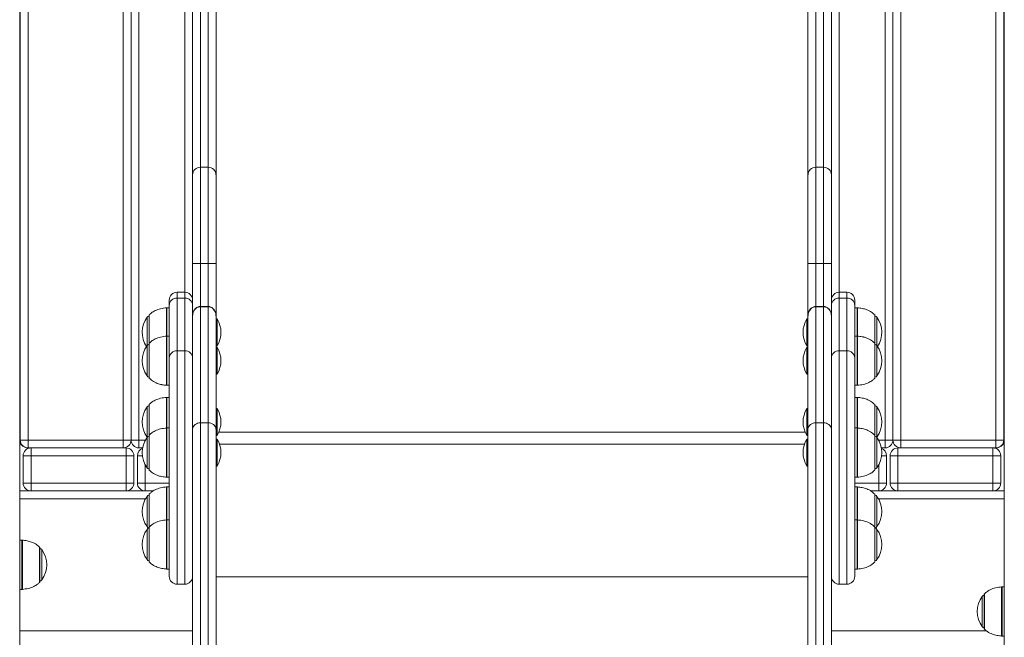
# Model space of a CAD drawing. Units: millimetres. Extents: x 15 to 297, y 0 to 206.
# Drawn here: x 181 to 192, y 162 to 169 of the extents above; entities that cross this region are included whole.
import ezdxf

# ---------------------------------------------------------------- set-up
doc = ezdxf.new("R2010")
doc.units = ezdxf.units.MM

msp = doc.modelspace()

# ---------------------------------------------------------------- linework, layer by layer
at = {"color": 7, "linetype": 'Continuous', "lineweight": 15}
for p, q in [((181.45783, 173.97744), (181.45783, 149.9621)), ((181.4645, 164.62877), (181.4645, 173.97744)), ((182.6645, 173.97744), (182.6645, 164.62877)), ((190.91783, 164.62877), (190.91783, 173.97744)), ((192.11783, 173.97744), (192.11783, 164.62877)), ((192.1245, 173.97744), (192.1245, 149.9621)), ((182.6645, 164.62877), (182.6645, 173.7261)), ((182.74916, 173.7261), (182.74916, 164.62877)), ((190.83316, 164.62877), (190.83316, 173.7261)), ((190.91783, 173.7261), (190.91783, 164.62877)), ((183.33116, 169.60012), (183.33116, 167.50328)), ((183.5845, 167.50328), (183.5845, 169.60012)), ((189.99783, 167.50328), (189.99783, 169.60012)), ((190.25116, 169.60012), (190.25116, 167.50328)), ((183.41583, 167.58615), (183.41583, 169.55779)), ((183.49983, 169.55779), (183.49983, 167.58615)), ((190.0825, 169.55779), (190.0825, 167.58615)), ((190.1665, 167.58615), (190.1665, 169.55779)), ((183.41583, 166.54216), (183.41583, 167.58615)), ((183.49983, 167.58615), (183.41583, 167.58615)), ((183.49983, 167.58615), (183.49983, 166.54216)), ((190.0825, 167.58615), (190.0825, 166.54216)), ((190.0825, 167.58615), (190.1665, 167.58615)), ((190.1665, 166.54216), (190.1665, 167.58615)), ((183.33116, 167.50328), (183.33116, 166.54216)), ((183.5845, 166.54216), (183.5845, 167.50328)), ((189.99783, 166.54216), (189.99783, 167.50328)), ((190.25116, 167.50328), (190.25116, 166.54216)), ((183.33116, 166.54216), (183.33116, 166.03343)), ((183.33116, 166.54216), (183.41583, 166.54216)), ((183.49983, 166.54216), (183.41583, 166.54216)), ((183.5845, 166.54216), (183.49983, 166.54216)), ((183.5845, 165.97504), (183.5845, 166.54216)), ((189.99783, 165.97504), (189.99783, 166.54216)), ((189.99783, 166.54216), (190.0825, 166.54216)), ((190.0825, 166.54216), (190.1665, 166.54216)), ((190.25116, 166.54216), (190.1665, 166.54216)), ((190.25116, 166.54216), (190.25116, 166.03343)), ((183.2465, 166.23058), (183.1625, 166.23058)), ((190.41983, 166.23058), (190.33583, 166.23058)), ((183.07783, 166.08807), (183.07783, 166.14592)), ((183.07783, 165.51975), (183.07783, 166.08807)), ((183.1625, 166.16882), (183.1625, 165.59568)), ((183.2465, 166.16882), (183.1625, 166.16882)), ((183.1625, 166.16879), (183.1625, 165.59564)), ((183.2465, 166.16879), (183.1625, 166.16879)), ((183.2465, 165.59568), (183.2465, 166.16882)), ((183.2465, 165.59564), (183.2465, 166.16879)), ((190.33583, 166.16882), (190.33583, 165.59568)), ((190.41983, 166.16882), (190.33583, 166.16882)), ((190.33583, 166.16879), (190.33583, 165.59564)), ((190.41983, 166.16879), (190.33583, 166.16879)), ((190.41983, 165.59568), (190.41983, 166.16882)), ((190.41983, 165.59564), (190.41983, 166.16879)), ((190.5045, 166.14592), (190.5045, 166.08807)), ((190.5045, 166.08807), (190.5045, 165.51975)), ((182.86208, 165.98771), (182.8617, 165.9873)), ((183.07783, 166.06294), (183.05332, 166.06294)), ((183.33116, 166.03343), (183.33116, 165.97504)), ((183.33116, 165.97504), (183.33116, 164.74538)), ((183.49983, 166.07701), (183.41583, 166.07701)), ((183.41583, 164.81473), (183.41583, 166.07463)), ((183.41583, 166.07463), (183.49983, 166.07463)), ((183.49983, 166.07463), (183.49983, 164.81473)), ((183.5845, 164.74538), (183.5845, 165.97504)), ((189.99783, 164.74538), (189.99783, 165.97504)), ((190.1665, 166.07701), (190.0825, 166.07701)), ((190.0825, 166.07463), (190.0825, 164.81473)), ((190.1665, 166.07463), (190.0825, 166.07463)), ((190.1665, 164.81473), (190.1665, 166.07463)), ((190.25116, 165.97504), (190.25116, 166.03343)), ((190.25116, 165.97504), (190.25116, 164.74538)), ((190.52901, 166.06294), (190.5045, 166.06294)), ((190.72063, 165.9873), (190.72025, 165.98771)), ((183.59783, 165.94294), (183.5845, 165.94294)), ((183.59783, 165.64961), (183.59783, 165.94294)), ((183.59783, 165.64958), (183.59783, 165.94291)), ((189.99783, 165.94294), (189.9845, 165.94294)), ((189.9845, 165.94294), (189.9845, 165.64961)), ((189.9845, 165.94291), (189.9845, 165.64958)), ((182.86208, 165.6807), (182.8617, 165.68029)), ((183.07783, 165.75594), (183.05332, 165.75594)), ((190.52901, 165.75594), (190.5045, 165.75594)), ((190.72063, 165.68029), (190.72025, 165.6807)), ((183.2465, 165.59568), (183.1625, 165.59568)), ((183.2465, 165.59564), (183.1625, 165.59564)), ((183.5845, 165.64958), (183.59783, 165.64958)), ((183.59783, 165.63594), (183.5845, 165.63594)), ((183.59783, 165.3426), (183.59783, 165.63594)), ((183.59783, 165.34257), (183.59783, 165.63591)), ((189.9845, 165.64958), (189.99783, 165.64958)), ((189.99783, 165.63594), (189.9845, 165.63594)), ((189.9845, 165.63594), (189.9845, 165.52613)), ((189.9845, 165.63591), (189.9845, 165.52609)), ((190.41983, 165.59568), (190.33583, 165.59568)), ((190.41983, 165.59564), (190.33583, 165.59564)), ((183.07783, 164.40001), (183.07783, 165.51975)), ((189.9845, 165.52613), (189.9845, 165.3426)), ((189.9845, 165.52609), (189.9845, 165.34257)), ((190.5045, 165.51975), (190.5045, 164.40001)), ((183.5845, 165.34257), (183.59783, 165.34257)), ((189.9845, 165.34257), (189.99783, 165.34257)), ((182.8617, 165.29822), (182.86208, 165.29781)), ((190.72025, 165.29781), (190.72063, 165.29822)), ((183.05332, 165.22257), (183.07783, 165.22257)), ((190.5045, 165.22257), (190.52901, 165.22257)), ((182.86208, 165.01666), (182.8617, 165.01625)), ((183.07783, 165.0919), (183.05332, 165.0919)), ((190.52901, 165.0919), (190.5045, 165.0919)), ((190.72063, 165.01625), (190.72025, 165.01666)), ((183.59783, 164.9719), (183.5845, 164.9719)), ((183.59783, 164.67856), (183.59783, 164.9719)), ((183.59783, 164.67853), (183.59783, 164.97187)), ((189.99783, 164.9719), (189.9845, 164.9719)), ((189.9845, 164.9719), (189.9845, 164.67856)), ((189.9845, 164.97187), (189.9845, 164.67853)), ((183.41583, 154.28678), (183.41583, 164.81473)), ((183.49983, 164.81473), (183.41583, 164.81473)), ((183.49983, 164.81473), (183.49983, 154.28678)), ((190.0825, 164.81473), (190.0825, 154.28678)), ((190.0825, 164.81473), (190.1665, 164.81473)), ((190.1665, 154.28678), (190.1665, 164.81473)), ((183.07783, 164.75984), (183.05332, 164.75984)), ((183.33116, 164.74538), (183.33116, 154.21742)), ((183.5845, 154.21742), (183.5845, 164.74538)), ((189.9672, 164.71294), (183.61513, 164.71294)), ((189.99783, 154.21742), (189.99783, 164.74538)), ((190.25116, 164.74538), (190.25116, 154.21742)), ((190.52901, 164.75984), (190.5045, 164.75984)), ((181.4645, 164.62877), (181.54916, 164.62877)), ((181.54916, 164.62877), (182.57983, 164.62877)), ((181.54916, 164.62877), (181.54916, 164.5441)), ((182.57983, 164.62877), (182.6645, 164.62877)), ((182.57983, 164.62877), (182.57983, 164.5441)), ((182.6645, 164.62877), (182.74916, 164.62877)), ((182.74916, 164.62877), (182.74916, 164.5441)), ((182.83807, 164.6615), (182.83991, 164.65919)), ((182.86208, 164.6846), (182.8617, 164.68419)), ((183.5845, 164.67853), (183.59783, 164.67853)), ((183.59783, 164.63984), (183.5845, 164.63984)), ((183.59783, 164.3465), (183.59783, 164.63984)), ((183.59783, 164.34647), (183.59783, 164.63981)), ((189.9845, 164.67853), (189.99783, 164.67853)), ((189.99783, 164.63984), (189.9845, 164.63984)), ((189.9845, 164.63984), (189.9845, 164.3465)), ((189.9845, 164.63981), (189.9845, 164.34647)), ((190.72063, 164.68419), (190.72025, 164.6846)), ((190.74242, 164.65919), (190.74426, 164.6615)), ((190.91783, 164.62877), (190.83316, 164.62877)), ((190.83316, 164.5441), (190.83316, 164.62877)), ((191.0025, 164.62877), (190.91783, 164.62877)), ((191.0025, 164.62877), (192.03316, 164.62877)), ((191.0025, 164.5441), (191.0025, 164.62877)), ((192.11783, 164.62877), (192.03316, 164.62877)), ((192.03316, 164.5441), (192.03316, 164.62877)), ((182.57983, 164.5441), (181.54916, 164.5441)), ((181.58063, 164.45877), (181.58063, 164.5441)), ((182.57983, 164.5441), (182.60996, 164.5441)), ((182.60996, 164.5441), (182.60996, 164.45877)), ((182.7891, 164.5441), (182.74916, 164.5441)), ((190.83316, 164.5441), (190.79323, 164.5441)), ((190.9721, 164.45877), (190.9721, 164.5441)), ((190.9721, 164.5441), (191.0025, 164.5441)), ((192.03316, 164.5441), (191.0025, 164.5441)), ((192.00143, 164.5441), (192.00143, 164.45877)), ((181.4953, 164.16277), (181.4953, 164.45877)), ((181.4953, 164.45877), (181.58063, 164.45877)), ((181.58063, 164.45877), (181.58063, 164.16277)), ((182.60996, 164.45877), (181.58063, 164.45877)), ((182.60996, 164.16277), (182.60996, 164.45877)), ((182.60996, 164.45877), (182.6953, 164.45877)), ((182.6953, 164.45877), (182.6953, 164.16277)), ((182.73276, 164.16277), (182.73276, 164.45877)), ((183.07783, 163.15132), (183.07783, 164.40001)), ((190.5045, 164.40001), (190.5045, 163.15132)), ((190.8493, 164.45877), (190.8493, 164.16277)), ((190.88676, 164.45877), (190.9721, 164.45877)), ((190.88676, 164.16277), (190.88676, 164.45877)), ((192.00143, 164.45877), (190.9721, 164.45877)), ((190.9721, 164.45877), (190.9721, 164.16277)), ((192.00143, 164.45877), (192.08676, 164.45877)), ((192.00143, 164.16277), (192.00143, 164.45877)), ((192.08676, 164.45877), (192.08676, 164.16277)), ((192.1245, 164.46551), (192.12423, 164.45877)), ((192.12423, 164.16277), (192.12423, 164.45877)), ((182.8617, 164.30212), (182.86208, 164.30171)), ((183.5845, 164.34647), (183.59783, 164.34647)), ((189.9845, 164.34647), (189.99783, 164.34647)), ((190.72025, 164.30171), (190.72063, 164.30212)), ((181.4953, 164.16277), (181.58063, 164.16277)), ((181.58063, 164.07744), (181.58063, 164.16277)), ((181.58063, 164.16277), (182.60996, 164.16277)), ((182.60996, 164.16277), (182.6953, 164.16277)), ((182.60996, 164.16277), (182.60996, 164.07744)), ((182.73276, 164.16277), (182.8181, 164.16277)), ((182.8181, 164.16277), (182.8181, 164.07744)), ((183.05332, 164.22647), (183.07783, 164.22647)), ((190.5045, 164.22647), (190.52901, 164.22647)), ((190.76396, 164.16277), (190.8493, 164.16277)), ((190.76396, 164.16277), (190.76396, 164.07744)), ((190.88676, 164.16277), (190.9721, 164.16277)), ((190.9721, 164.07744), (190.9721, 164.16277)), ((190.9721, 164.16277), (192.00143, 164.16277)), ((192.00143, 164.16277), (192.08676, 164.16277)), ((192.00143, 164.16277), (192.00143, 164.07744)), ((192.12423, 164.16277), (192.1245, 164.15603)), ((181.45783, 164.07744), (181.58063, 164.07744)), ((182.60996, 164.07744), (181.58063, 164.07744)), ((182.60996, 164.07744), (182.8181, 164.07744)), ((182.90462, 164.07744), (182.8181, 164.07744)), ((183.07783, 164.12085), (183.05332, 164.12085)), ((190.52901, 164.12085), (190.5045, 164.12085)), ((190.76396, 164.07744), (190.67786, 164.07744)), ((190.76396, 164.07744), (190.9721, 164.07744)), ((192.00143, 164.07744), (190.9721, 164.07744)), ((192.00143, 164.07744), (192.1245, 164.07744)), ((182.86208, 164.04561), (182.8617, 164.04521)), ((190.72063, 164.04521), (190.72025, 164.04561)), ((183.07783, 163.76374), (183.05332, 163.76374)), ((190.52901, 163.76374), (190.5045, 163.76374)), ((182.86208, 163.6885), (182.8617, 163.68809)), ((190.72063, 163.68809), (190.72025, 163.6885)), ((181.48234, 163.5441), (181.45783, 163.5441)), ((181.67558, 163.09077), (181.67558, 163.4641)), ((182.8617, 163.30602), (182.86208, 163.30561)), ((183.05332, 163.23037), (183.07783, 163.23037)), ((190.5045, 163.23037), (190.52901, 163.23037)), ((190.72025, 163.30561), (190.72063, 163.30602)), ((181.45783, 163.01077), (181.48234, 163.01077)), ((183.1625, 163.06666), (183.2465, 163.06666)), ((190.33583, 163.06666), (190.41983, 163.06666)), ((192.1245, 163.03744), (192.09999, 163.03744)), ((191.90675, 162.95744), (191.90675, 162.5841)), ((192.09999, 162.5041), (192.1245, 162.5041))]:
    msp.add_line(p, q, dxfattribs=at)
at = {"color": 8, "linetype": 'Continuous', "lineweight": 15}
for p, q in [((181.54916, 173.97744), (181.54916, 164.62877)), ((182.57983, 164.62877), (182.57983, 173.97744)), ((191.0025, 173.97744), (191.0025, 164.62877)), ((192.03316, 164.62877), (192.03316, 173.97744)), ((183.2465, 166.23058), (183.2465, 172.57349)), ((190.33583, 172.57401), (190.33583, 166.23058)), ((183.41583, 166.07701), (183.41583, 166.54216)), ((183.49983, 166.54216), (183.49983, 166.07701)), ((190.0825, 166.54216), (190.0825, 166.07701)), ((190.1665, 166.07701), (190.1665, 166.54216)), ((183.1625, 166.23058), (183.1625, 166.16882)), ((183.1625, 166.23055), (183.1625, 166.16879)), ((183.2465, 166.16882), (183.2465, 166.23058)), ((183.2465, 166.16879), (183.2465, 166.23055)), ((190.33583, 166.23058), (190.33583, 166.16882)), ((190.33583, 166.23055), (190.33583, 166.16879)), ((190.41983, 166.16882), (190.41983, 166.23058)), ((190.41983, 166.16879), (190.41983, 166.23055)), ((182.86208, 165.98771), (182.86208, 165.79626)), ((183.04883, 165.79626), (183.04883, 166.06279)), ((183.05332, 166.06294), (183.05332, 166.03565)), ((183.05332, 166.06291), (183.05332, 166.03562)), ((183.05332, 166.03565), (183.05332, 165.75591)), ((183.05332, 166.03562), (183.05332, 165.75591)), ((183.41583, 166.07463), (183.41583, 166.07701)), ((183.49983, 166.07701), (183.49983, 166.07463)), ((190.0825, 166.07701), (190.0825, 166.07463)), ((190.1665, 166.07463), (190.1665, 166.07701)), ((190.52901, 166.04372), (190.52901, 166.06294)), ((190.52901, 166.04369), (190.52901, 166.06291)), ((190.52901, 165.75591), (190.52901, 166.04372)), ((190.52901, 165.75469), (190.52901, 166.04369)), ((190.5335, 166.06279), (190.5335, 165.79626)), ((190.72025, 165.79626), (190.72025, 165.98771)), ((182.83807, 165.65297), (182.83807, 165.95997)), ((182.83807, 165.65297), (182.83807, 165.95994)), ((190.74426, 165.95997), (190.74426, 165.73525)), ((190.74426, 165.95994), (190.74426, 165.73522)), ((182.86208, 165.79626), (182.86208, 165.68067)), ((183.04883, 165.75551), (183.04883, 165.79626)), ((190.5335, 165.79626), (190.5335, 165.75556)), ((190.72025, 165.68067), (190.72025, 165.79626)), ((182.86208, 165.6807), (182.86208, 165.48926)), ((183.04883, 165.48926), (183.04883, 165.75579)), ((183.05332, 165.75594), (183.05332, 165.69174)), ((183.05332, 165.75591), (183.05332, 165.69171)), ((183.05332, 165.69174), (183.05332, 165.2226)), ((183.05332, 165.69171), (183.05332, 165.22257)), ((190.52901, 165.73672), (190.52901, 165.75594)), ((190.52901, 165.73668), (190.52901, 165.75591)), ((190.52901, 165.2226), (190.52901, 165.73672)), ((190.52901, 165.22257), (190.52901, 165.73668)), ((190.5335, 165.75579), (190.5335, 165.48926)), ((190.72025, 165.48926), (190.72025, 165.6807)), ((190.74426, 165.73525), (190.74426, 165.65293)), ((190.74426, 165.73522), (190.74426, 165.65293)), ((182.83807, 165.32558), (182.83807, 165.65297)), ((182.83807, 165.32554), (182.83807, 165.65293)), ((183.1625, 165.59568), (183.1625, 163.06669)), ((183.1625, 165.59564), (183.1625, 163.06666)), ((183.2465, 163.06669), (183.2465, 165.59568)), ((183.2465, 163.06666), (183.2465, 165.59564)), ((190.33583, 165.59568), (190.33583, 163.06669)), ((190.33583, 165.59564), (190.33583, 163.06666)), ((190.41983, 163.06669), (190.41983, 165.59568)), ((190.41983, 163.06666), (190.41983, 165.59564)), ((190.74426, 165.65297), (190.74426, 165.42825)), ((190.74426, 165.65293), (190.74426, 165.42822)), ((182.86208, 165.48926), (182.86208, 165.29781)), ((183.04883, 165.22272), (183.04883, 165.48926)), ((190.5335, 165.48926), (190.5335, 165.22272)), ((190.72025, 165.29781), (190.72025, 165.48926)), ((190.74426, 165.42825), (190.74426, 165.32558)), ((190.74426, 165.42822), (190.74426, 165.32554)), ((182.86208, 165.01666), (182.86208, 164.82522)), ((183.04883, 164.82522), (183.04883, 165.09175)), ((183.05332, 165.0919), (183.05332, 165.0549)), ((183.05332, 165.09187), (183.05332, 165.05487)), ((183.05332, 165.0549), (183.05332, 164.75981)), ((183.05332, 165.05487), (183.05332, 164.75981)), ((190.52901, 165.07268), (190.52901, 165.0919)), ((190.52901, 165.07264), (190.52901, 165.09187)), ((190.52901, 164.75981), (190.52901, 165.07268)), ((190.52901, 164.75857), (190.52901, 165.07264)), ((190.5335, 165.09175), (190.5335, 164.82522)), ((190.72025, 164.82522), (190.72025, 165.01666)), ((182.83807, 164.66154), (182.83807, 164.98893)), ((182.83807, 164.6615), (182.83807, 164.98889)), ((190.74426, 164.98893), (190.74426, 164.76421)), ((190.74426, 164.98889), (190.74426, 164.76418)), ((182.86208, 164.82522), (182.86208, 164.68457)), ((183.04883, 164.75946), (183.04883, 164.82522)), ((190.5335, 164.82522), (190.5335, 164.75895)), ((190.72025, 164.68457), (190.72025, 164.82522)), ((183.04883, 164.49316), (183.04883, 164.75969)), ((183.05332, 164.75984), (183.05332, 164.75527)), ((183.05332, 164.75981), (183.05332, 164.75523)), ((183.05332, 164.75527), (183.05332, 164.2265)), ((183.05332, 164.75523), (183.05332, 164.22647)), ((183.6151, 164.71288), (189.96723, 164.71288)), ((190.52901, 164.74062), (190.52901, 164.75984)), ((190.52901, 164.74058), (190.52901, 164.75981)), ((190.52901, 164.2265), (190.52901, 164.74062)), ((190.52901, 164.22647), (190.52901, 164.74058)), ((190.5335, 164.75969), (190.5335, 164.49316)), ((190.74426, 164.76421), (190.74426, 164.66154)), ((190.74426, 164.76418), (190.74426, 164.6615)), ((181.45783, 164.62962), (181.4645, 164.62962)), ((182.74916, 164.62877), (182.81992, 164.62877)), ((182.83807, 164.32948), (182.83807, 164.65687)), ((182.83807, 164.32944), (182.83807, 164.65684)), ((182.86208, 164.6846), (182.86208, 164.49316)), ((190.72025, 164.49316), (190.72025, 164.6846)), ((190.74426, 164.65687), (190.74426, 164.43215)), ((190.74426, 164.65684), (190.74426, 164.43212)), ((190.76241, 164.62877), (190.83316, 164.62877)), ((192.11783, 164.62962), (192.1245, 164.62962)), ((182.86208, 164.49316), (182.86208, 164.30171)), ((183.04883, 164.22662), (183.04883, 164.49316)), ((183.6232, 164.58396), (189.95913, 164.58396)), ((190.5335, 164.49316), (190.5335, 164.22662)), ((190.72025, 164.30171), (190.72025, 164.49316)), ((182.73276, 164.45877), (182.78651, 164.45877)), ((190.74426, 164.43215), (190.74426, 164.32948)), ((190.74426, 164.43212), (190.74426, 164.32944)), ((190.79582, 164.45877), (190.8493, 164.45877)), ((192.12423, 164.45877), (192.1245, 164.45877)), ((182.8181, 164.36083), (182.8181, 164.16277)), ((190.76396, 164.16277), (190.76396, 164.36034)), ((182.8181, 164.16277), (183.07783, 164.16277)), ((190.5045, 164.16277), (190.76396, 164.16277)), ((192.12423, 164.16277), (192.1245, 164.16277)), ((183.04883, 163.85417), (183.04883, 164.1207)), ((183.05332, 164.12085), (183.05332, 163.76371)), ((183.05332, 164.12082), (183.05332, 163.76273)), ((190.52901, 164.10163), (190.52901, 164.12085)), ((190.52901, 164.1016), (190.52901, 164.12082)), ((190.52901, 163.76371), (190.52901, 164.10163)), ((190.52901, 163.76259), (190.52901, 164.1016)), ((190.5335, 164.1207), (190.5335, 163.85417)), ((182.82124, 163.9921), (181.45783, 163.9921)), ((182.83807, 163.69049), (182.83807, 164.01788)), ((182.83807, 163.69046), (182.83807, 164.01785)), ((182.86208, 164.04561), (182.86208, 163.85417)), ((190.72025, 163.85417), (190.72025, 164.04561)), ((190.74426, 164.01788), (190.74426, 163.79316)), ((190.74426, 164.01785), (190.74426, 163.79313)), ((192.1245, 163.9921), (190.76109, 163.9921)), ((182.86208, 163.85417), (182.86208, 163.68847)), ((183.04883, 163.7629), (183.04883, 163.85417)), ((190.5335, 163.85417), (190.5335, 163.76276)), ((190.72025, 163.68847), (190.72025, 163.85417)), ((183.04883, 163.49706), (183.04883, 163.76359)), ((183.05332, 163.76374), (183.05332, 163.57384)), ((183.05332, 163.76371), (183.05332, 163.57381)), ((190.52901, 163.74452), (190.52901, 163.76374)), ((190.52901, 163.74449), (190.52901, 163.76371)), ((190.52901, 163.23041), (190.52901, 163.74452)), ((190.52901, 163.23037), (190.52901, 163.74449)), ((190.5335, 163.76359), (190.5335, 163.49706)), ((190.74426, 163.79316), (190.74426, 163.69049)), ((190.74426, 163.79313), (190.74426, 163.69046)), ((182.83807, 163.33338), (182.83807, 163.66077)), ((182.83807, 163.33335), (182.83807, 163.66074)), ((182.86208, 163.6885), (182.86208, 163.49706)), ((190.72025, 163.49706), (190.72025, 163.6885)), ((190.74426, 163.66077), (190.74426, 163.43605)), ((190.74426, 163.66074), (190.74426, 163.43602)), ((181.48234, 163.01077), (181.48234, 163.5441)), ((181.48683, 163.54395), (181.48683, 163.01092)), ((183.05332, 163.57384), (183.05332, 163.23041)), ((183.05332, 163.57381), (183.05332, 163.23037)), ((181.67358, 163.08601), (181.67358, 163.46886)), ((181.69759, 163.44113), (181.69759, 163.11374)), ((182.86208, 163.49706), (182.86208, 163.30561)), ((183.04883, 163.23053), (183.04883, 163.49706)), ((190.5335, 163.49706), (190.5335, 163.23053)), ((190.72025, 163.30561), (190.72025, 163.49706)), ((190.74426, 163.43605), (190.74426, 163.33338)), ((190.74426, 163.43602), (190.74426, 163.33335)), ((183.5845, 163.14814), (189.99783, 163.14814)), ((192.0955, 162.50425), (192.0955, 163.03728)), ((192.09999, 163.03744), (192.09999, 162.5041)), ((191.88473, 162.60707), (191.88473, 162.93446)), ((191.90875, 162.9622), (191.90875, 162.57934)), ((181.45783, 162.56277), (183.33116, 162.56277)), ((190.25116, 162.56277), (191.92987, 162.56277))]:
    msp.add_line(p, q, dxfattribs=at)
at = {"color": 7, "linetype": 'Continuous', "lineweight": 15}
for centre, radius, start, end in [((183.41494, 167.50237), 0.08378, 89.390621, 179.37792), ((183.50072, 167.50237), 0.08378, 0.62293, 90.608529), ((190.08161, 167.50237), 0.08378, 89.390937, 179.377066), ((190.16739, 167.50237), 0.08378, 0.621226, 90.609696), ((183.1625, 166.14592), 0.08467, 90, 180), ((183.2465, 166.14592), 0.08467, 0, 90), ((190.33583, 166.14592), 0.08467, 90, 180), ((190.41983, 166.14592), 0.08467, 0, 90), ((183.16058, 166.08606), 0.08277, 88.673737, 178.610022), ((183.16058, 166.08603), 0.08277, 88.673741, 178.609736), ((183.24841, 166.08606), 0.08278, 1.390832, 91.325408), ((183.24841, 166.08603), 0.08278, 1.391119, 91.325404), ((190.33392, 166.08606), 0.08278, 88.674063, 178.609159), ((190.33392, 166.08603), 0.08278, 88.674067, 178.608873), ((190.42175, 166.08606), 0.08278, 1.390841, 91.325937), ((190.42175, 166.08603), 0.08278, 1.391127, 91.325933), ((182.87029, 165.93628), 0.04, 104.792943, 143.673658), ((183.05332, 165.99628), 0.06667, 90, 93.86208), ((190.52901, 165.99628), 0.06667, 86.13792, 90), ((190.71203, 165.93628), 0.04, 36.326342, 75.207057), ((183.0607, 165.79628), 0.27633, 143.673658, 213.74516), ((183.0607, 165.79625), 0.27633, 143.673658, 213.741211), ((183.34894, 165.79628), 0.28889, 329.489763, 30.510237), ((183.34894, 165.79625), 0.28889, 329.489763, 30.510237), ((190.23339, 165.79628), 0.28889, 149.489763, 210.510237), ((190.23339, 165.79625), 0.28889, 149.489763, 210.510237), ((190.52163, 165.79628), 0.27633, 326.250891, 36.326342), ((190.52163, 165.79625), 0.27633, 326.25484, 36.326342), ((182.87029, 165.62927), 0.04, 104.792943, 143.673658), ((183.05332, 165.68927), 0.06667, 90, 93.86208), ((190.52901, 165.68927), 0.06667, 86.13792, 90), ((190.71203, 165.62927), 0.04, 36.326342, 75.207057), ((183.0607, 165.48927), 0.27633, 143.673658, 216.326342), ((183.0607, 165.48924), 0.27633, 143.673658, 216.326342), ((183.15835, 165.51513), 0.08065, 87.053541, 176.714488), ((183.15835, 165.5151), 0.08065, 87.053257, 176.714623), ((183.25064, 165.51513), 0.08065, 3.286378, 92.945593), ((183.25064, 165.5151), 0.08065, 3.286243, 92.945877), ((183.34894, 165.48927), 0.28889, 329.489763, 30.510237), ((183.34894, 165.48924), 0.28889, 329.489763, 30.510237), ((190.23339, 165.48927), 0.28889, 149.489763, 210.510237), ((190.23339, 165.48924), 0.28889, 149.489763, 210.510237), ((190.33169, 165.51513), 0.08065, 87.05389, 176.713604), ((190.33169, 165.5151), 0.08065, 87.053606, 176.713739), ((190.42398, 165.51513), 0.08065, 3.286396, 92.94611), ((190.42398, 165.5151), 0.08065, 3.286261, 92.946394), ((190.52163, 165.48927), 0.27633, 323.673658, 36.326342), ((190.52163, 165.48924), 0.27633, 323.673658, 36.326342), ((182.87029, 165.34924), 0.04, 216.326342, 255.207057), ((190.71203, 165.34924), 0.04, 284.792943, 323.673658), ((183.05332, 165.28924), 0.06667, 266.13792, 270), ((190.52901, 165.28924), 0.06667, 270, 273.86208), ((183.05332, 165.02523), 0.06667, 90, 93.86208), ((190.52901, 165.02523), 0.06667, 86.13792, 90), ((183.0607, 164.82523), 0.27633, 143.673658, 216.326342), ((183.0607, 164.8252), 0.27633, 143.673658, 216.326342), ((182.87029, 164.96523), 0.04, 104.792943, 143.673658), ((183.34894, 164.82523), 0.28889, 329.489763, 30.510237), ((183.34894, 164.8252), 0.28889, 329.489763, 30.510237), ((190.23339, 164.82523), 0.28889, 149.489763, 210.510237), ((190.23339, 164.8252), 0.28889, 149.489763, 210.510237), ((190.71203, 164.96523), 0.04, 36.326342, 75.207057), ((190.52163, 164.82523), 0.27633, 323.673658, 36.326342), ((190.52163, 164.8252), 0.27633, 323.673658, 36.326342), ((183.40887, 164.73688), 0.07817, 84.888612, 173.756856), ((183.50679, 164.73688), 0.07817, 6.244025, 95.110507), ((190.07553, 164.73688), 0.07817, 84.888996, 173.755944), ((190.17346, 164.73688), 0.07816, 6.242232, 95.111772), ((183.05332, 164.69317), 0.06667, 90, 93.86208), ((190.52901, 164.69317), 0.06667, 86.13792, 90), ((181.5425, 164.62962), 0.08467, 180, 265.023513), ((181.54916, 164.62877), 0.08467, 180, 270), ((182.57983, 164.62877), 0.08467, 270, 0), ((182.74916, 164.62877), 0.08467, 180, 270), ((183.0607, 164.49317), 0.27633, 143.673658, 216.326342), ((183.0607, 164.49314), 0.27633, 143.673658, 216.326342), ((182.87029, 164.63317), 0.04, 104.792943, 143.673658), ((183.34894, 164.49317), 0.28889, 329.489763, 30.510237), ((183.34894, 164.49314), 0.28889, 329.489763, 30.510237), ((190.23339, 164.49317), 0.28889, 149.489763, 210.510237), ((190.23339, 164.49314), 0.28889, 149.489763, 210.510237), ((190.71203, 164.63317), 0.04, 36.326342, 75.207057), ((190.52163, 164.49317), 0.27633, 323.673658, 36.326342), ((190.52163, 164.49314), 0.27633, 323.673658, 36.326342), ((190.83316, 164.62877), 0.08467, 270, 0), ((191.0025, 164.62877), 0.08467, 180, 270), ((192.03316, 164.62877), 0.08467, 270, 0), ((192.03983, 164.62962), 0.08467, 274.976487, 0), ((181.58063, 164.45877), 0.08533, 90, 180), ((182.60996, 164.45877), 0.08533, 0, 90), ((182.8181, 164.45877), 0.08533, 110.555693, 180), ((190.76396, 164.45877), 0.08533, 0, 69.24012), ((190.9721, 164.45877), 0.08533, 90, 180), ((192.00143, 164.45877), 0.08533, 0, 90), ((182.87029, 164.35314), 0.04, 216.326342, 255.207057), ((190.71203, 164.35314), 0.04, 284.792943, 323.673658), ((181.58063, 164.16277), 0.08533, 180, 270), ((182.60996, 164.16277), 0.08533, 270, 0), ((182.8181, 164.16277), 0.08533, 180, 270), ((183.05332, 164.29314), 0.06667, 266.13792, 270), ((190.52901, 164.29314), 0.06667, 270, 273.86208), ((190.76396, 164.16277), 0.08533, 270, 0), ((190.9721, 164.16277), 0.08533, 180, 270), ((192.00143, 164.16277), 0.08533, 270, 0), ((183.05332, 164.05418), 0.06667, 90, 93.86208), ((190.52901, 164.05418), 0.06667, 86.13792, 90), ((183.0607, 163.85418), 0.27633, 143.673658, 216.326342), ((183.0607, 163.85415), 0.27633, 143.673658, 216.326342), ((182.87029, 163.99418), 0.04, 104.792943, 143.673658), ((190.71203, 163.99418), 0.04, 36.326342, 75.207057), ((190.52163, 163.85418), 0.27633, 323.673658, 36.326342), ((190.52163, 163.85415), 0.27633, 323.673658, 36.326342), ((183.05332, 163.69707), 0.06667, 90, 93.86208), ((190.52901, 163.69707), 0.06667, 86.13792, 90), ((183.0607, 163.49707), 0.27633, 143.673658, 216.326342), ((183.0607, 163.49704), 0.27633, 143.673658, 216.326342), ((182.87029, 163.71415), 0.04, 216.326342, 255.207057), ((182.87029, 163.63707), 0.04, 104.792943, 143.673658), ((190.71203, 163.71415), 0.04, 284.792943, 323.673658), ((190.71203, 163.63707), 0.04, 36.326342, 75.207057), ((190.52163, 163.49707), 0.27633, 323.673658, 36.326342), ((190.52163, 163.49704), 0.27633, 323.673658, 36.326342), ((181.48234, 163.47744), 0.06667, 86.13792, 90), ((181.66891, 163.4641), 0.00667, 0, 45.578287), ((181.66537, 163.41744), 0.04, 36.326342, 75.207057), ((181.47496, 163.27744), 0.27633, 323.673658, 36.326342), ((182.87029, 163.35704), 0.04, 216.326342, 255.207057), ((190.71203, 163.35704), 0.04, 284.792943, 323.673658), ((183.05332, 163.29704), 0.06667, 266.13792, 270), ((190.52901, 163.29704), 0.06667, 270, 273.86208), ((181.66537, 163.13744), 0.04, 284.792943, 323.673658), ((183.1625, 163.15132), 0.08467, 180, 270), ((183.2465, 163.15132), 0.08467, 270, 0), ((190.33583, 163.15132), 0.08467, 180, 270), ((190.41983, 163.15132), 0.08467, 270, 0), ((181.48234, 163.07744), 0.06667, 270, 273.86208), ((181.66891, 163.09077), 0.00667, 314.421713, 0), ((192.09999, 162.97077), 0.06667, 90, 93.86208), ((192.10736, 162.77077), 0.27633, 143.673658, 216.326342), ((191.91696, 162.91077), 0.04, 104.792943, 143.673658), ((191.91341, 162.95744), 0.00667, 134.421713, 180), ((191.91696, 162.63077), 0.04, 216.326342, 255.207057), ((191.91341, 162.5841), 0.00667, 180, 225.578287), ((192.09999, 162.57077), 0.06667, 266.13792, 270)]:
    msp.add_arc(centre, radius, start, end, dxfattribs=at)
for points, knots in [([(183.05116, 166.06294), (183.0283, 166.06056), (182.9847, 166.05601), (182.92866, 166.03555), (182.88779, 166.01174), (182.86919, 165.99338), (182.86164, 165.98593)], [0, 0, 0, 0, 0.32839567, 0.62634798, 0.84832053, 1, 1, 1, 1]), ([(183.05116, 166.06291), (183.0283, 166.06053), (182.98469, 166.05599), (182.92868, 166.0355), (182.88835, 166.0121), (182.87022, 165.99425), (182.86315, 165.9873)], [0, 0, 0, 0, 0.33166687, 0.63258688, 0.85676934, 1, 1, 1, 1]), ([(183.41583, 166.07648), (183.41354, 166.07662), (183.40568, 166.07709), (183.39274, 166.07372), (183.37809, 166.06724), (183.36528, 166.05792), (183.35416, 166.04625), (183.34486, 166.03226), (183.33756, 166.0159), (183.33223, 165.99659), (183.33154, 165.98261), (183.33116, 165.97504)], [0, 0, 0, 0, 0.04442619, 0.15271229, 0.25520387, 0.35764762, 0.46398173, 0.57799918, 0.70005667, 0.83770809, 1, 1, 1, 1]), ([(183.33116, 165.97504), (183.33116, 165.97511), (183.33116, 165.97528), (183.33117, 165.97561), (183.33117, 165.97616), (183.33118, 165.97718), (183.33123, 165.97912), (183.33139, 165.98286), (183.33202, 165.99021), (183.33483, 166.00705), (183.34334, 166.02952), (183.36123, 166.05326), (183.38184, 166.06761), (183.40129, 166.07385), (183.41151, 166.0744), (183.41583, 166.07463)], [0, 0, 0, 0, 0.00146631, 0.00359981, 0.00687071, 0.01311113, 0.02502873, 0.04784711, 0.09195596, 0.18060685, 0.40709753, 0.58881224, 0.79264779, 0.91240931, 1, 1, 1, 1]), ([(183.49983, 166.07463), (183.50415, 166.0744), (183.51437, 166.07385), (183.53383, 166.06761), (183.55443, 166.05326), (183.57232, 166.02952), (183.58083, 166.00705), (183.58364, 165.99021), (183.58427, 165.98286), (183.58444, 165.97912), (183.58448, 165.97718), (183.58449, 165.97616), (183.5845, 165.97561), (183.5845, 165.97528), (183.5845, 165.97511), (183.5845, 165.97504)], [0, 0, 0, 0, 0.08759088, 0.20734753, 0.41118789, 0.59289979, 0.81939282, 0.9080439, 0.95215285, 0.97497128, 0.98688878, 0.99312928, 0.99640018, 0.99853369, 1, 1, 1, 1]), ([(183.5845, 165.97504), (183.58433, 165.98001), (183.58393, 165.99185), (183.58012, 166.00995), (183.57305, 166.02813), (183.56345, 166.04385), (183.55178, 166.05677), (183.53829, 166.06688), (183.5233, 166.07361), (183.51017, 166.07703), (183.50229, 166.07661), (183.49984, 166.07648)], [0, 0, 0, 0, 0.10677701, 0.25443585, 0.39127359, 0.5157011, 0.6313474, 0.74060881, 0.84706042, 0.95241288, 1, 1, 1, 1]), ([(190.08249, 166.07648), (190.0802, 166.07662), (190.07234, 166.07709), (190.0594, 166.07372), (190.04476, 166.06724), (190.03194, 166.05792), (190.02083, 166.04625), (190.01153, 166.03226), (190.00422, 166.0159), (189.9989, 165.99659), (189.99821, 165.98261), (189.99783, 165.97504)], [0, 0, 0, 0, 0.044377, 0.15266865, 0.25516085, 0.35761808, 0.46395765, 0.57797551, 0.70004126, 0.83769975, 1, 1, 1, 1]), ([(190.0825, 166.07463), (190.07818, 166.0744), (190.06796, 166.07385), (190.0485, 166.06761), (190.0279, 166.05326), (190.01001, 166.02952), (190.0015, 166.00705), (189.99868, 165.99021), (189.99806, 165.98286), (189.99789, 165.97912), (189.99785, 165.97718), (189.99783, 165.97616), (189.99783, 165.97561), (189.99783, 165.97528), (189.99783, 165.97511), (189.99783, 165.97504)], [0, 0, 0, 0, 0.087595745, 0.207351719, 0.411195329, 0.592903003, 0.819392889, 0.90804433, 0.95215303, 0.974971332, 0.98688889, 0.993129351, 0.99640018, 0.998533695, 1, 1, 1, 1]), ([(190.25116, 165.97504), (190.251, 165.98001), (190.2506, 165.99185), (190.24679, 166.00994), (190.23971, 166.02813), (190.23011, 166.04385), (190.21845, 166.05677), (190.20496, 166.06688), (190.18997, 166.07361), (190.17683, 166.07703), (190.16895, 166.07661), (190.1665, 166.07648)], [0, 0, 0, 0, 0.10677213, 0.254425539, 0.391253859, 0.515675997, 0.631317302, 0.740573997, 0.847025657, 0.952368539, 1, 1, 1, 1]), ([(190.25116, 165.97504), (190.25116, 165.97511), (190.25116, 165.97528), (190.25116, 165.97561), (190.25116, 165.97616), (190.25115, 165.97718), (190.2511, 165.97912), (190.25094, 165.98286), (190.25031, 165.99021), (190.2475, 166.00705), (190.23899, 166.02952), (190.2211, 166.05326), (190.20049, 166.06761), (190.18103, 166.07385), (190.17081, 166.0744), (190.1665, 166.07463)], [0, 0, 0, 0, 0.001466312, 0.003599809, 0.006870706, 0.013111196, 0.025028807, 0.047847213, 0.091956112, 0.180606238, 0.40709715, 0.588812043, 0.792647804, 0.912414575, 1, 1, 1, 1]), ([(190.72023, 165.98583), (190.7096, 165.99601), (190.68445, 166.02007), (190.63723, 166.04248), (190.58427, 166.05785), (190.54934, 166.0612), (190.53116, 166.06294)], [0, 0, 0, 0, 0.21035533, 0.49741353, 0.73848876, 1, 1, 1, 1]), ([(190.72023, 165.9858), (190.7096, 165.99598), (190.68445, 166.02004), (190.63723, 166.04245), (190.58427, 166.05782), (190.54934, 166.06117), (190.53116, 166.06291)], [0, 0, 0, 0, 0.21035471, 0.49741379, 0.73848851, 1, 1, 1, 1]), ([(183.05116, 165.75594), (183.0283, 165.75355), (182.9847, 165.74901), (182.92866, 165.72854), (182.88791, 165.70482), (182.86942, 165.68657), (182.86197, 165.67923)], [0, 0, 0, 0, 0.32910961, 0.62770956, 0.85016409, 1, 1, 1, 1]), ([(183.05116, 165.75591), (183.0283, 165.75352), (182.9847, 165.74898), (182.92866, 165.72851), (182.88791, 165.70478), (182.86942, 165.68654), (182.86197, 165.6792)], [0, 0, 0, 0, 0.32910961, 0.62770956, 0.85016409, 1, 1, 1, 1]), ([(190.72023, 165.67883), (190.7096, 165.689), (190.68445, 165.71306), (190.63723, 165.73548), (190.58427, 165.75085), (190.54934, 165.7542), (190.53116, 165.75594)], [0, 0, 0, 0, 0.21035536, 0.4974136, 0.7384886, 1, 1, 1, 1]), ([(190.72023, 165.6788), (190.7096, 165.68897), (190.68445, 165.71303), (190.63723, 165.73545), (190.58427, 165.75081), (190.54934, 165.75416), (190.53116, 165.75591)], [0, 0, 0, 0, 0.2103553, 0.49741388, 0.73848856, 1, 1, 1, 1]), ([(182.86237, 165.29948), (182.87292, 165.28939), (182.89798, 165.26542), (182.9451, 165.24307), (182.99806, 165.2277), (183.03299, 165.22435), (183.05116, 165.2226)], [0, 0, 0, 0, 0.20898655, 0.49654372, 0.73803407, 1, 1, 1, 1]), ([(182.86237, 165.29945), (182.87292, 165.28936), (182.89798, 165.26538), (182.9451, 165.24303), (182.99806, 165.22766), (183.03299, 165.22432), (183.05116, 165.22257)], [0, 0, 0, 0, 0.20898649, 0.49654401, 0.73803403, 1, 1, 1, 1]), ([(190.53116, 165.2226), (190.55403, 165.22499), (190.59763, 165.22953), (190.65367, 165.25), (190.69442, 165.27373), (190.71292, 165.29198), (190.72037, 165.29932)], [0, 0, 0, 0, 0.32908189, 0.6276497, 0.85008893, 1, 1, 1, 1]), ([(190.53116, 165.22257), (190.55403, 165.22496), (190.59763, 165.2295), (190.65367, 165.24997), (190.69442, 165.2737), (190.71292, 165.29194), (190.72037, 165.29929)], [0, 0, 0, 0, 0.32908194, 0.62764979, 0.85008955, 1, 1, 1, 1]), ([(183.05116, 165.0919), (183.0283, 165.08951), (182.9847, 165.08497), (182.92866, 165.0645), (182.88782, 165.04071), (182.86924, 165.02238), (182.86171, 165.01495)], [0, 0, 0, 0, 0.32855244, 0.62664687, 0.8487248, 1, 1, 1, 1]), ([(183.05116, 165.09187), (183.0283, 165.08948), (182.9847, 165.08494), (182.92866, 165.06447), (182.88782, 165.04068), (182.86924, 165.02235), (182.86171, 165.01492)], [0, 0, 0, 0, 0.3285524, 0.62664678, 0.84872418, 1, 1, 1, 1]), ([(190.72023, 165.01479), (190.7096, 165.02496), (190.68445, 165.04902), (190.63723, 165.07144), (190.58427, 165.08681), (190.54934, 165.09016), (190.53116, 165.0919)], [0, 0, 0, 0, 0.2103553, 0.49741388, 0.73848856, 1, 1, 1, 1]), ([(190.72023, 165.01476), (190.7096, 165.02493), (190.68445, 165.04899), (190.63723, 165.07141), (190.58427, 165.08677), (190.54934, 165.09012), (190.53116, 165.09187)], [0, 0, 0, 0, 0.21035536, 0.4974136, 0.7384886, 1, 1, 1, 1]), ([(183.05116, 164.75984), (183.0283, 164.75745), (182.9847, 164.75291), (182.92866, 164.73244), (182.88778, 164.70862), (182.86917, 164.69026), (182.86161, 164.6828)], [0, 0, 0, 0, 0.32833342, 0.62622914, 0.84815853, 1, 1, 1, 1]), ([(183.05116, 164.75981), (183.0283, 164.75743), (182.98469, 164.75288), (182.92868, 164.73239), (182.88835, 164.70899), (182.87022, 164.69115), (182.86315, 164.68419)], [0, 0, 0, 0, 0.331666825, 0.632586921, 0.856769945, 1, 1, 1, 1]), ([(190.72023, 164.68273), (190.7096, 164.6929), (190.68445, 164.71696), (190.63723, 164.73938), (190.58427, 164.75475), (190.54934, 164.7581), (190.53116, 164.75984)], [0, 0, 0, 0, 0.21035536, 0.4974136, 0.7384886, 1, 1, 1, 1]), ([(190.72023, 164.6827), (190.7096, 164.69287), (190.68445, 164.71693), (190.63723, 164.73935), (190.58427, 164.75471), (190.54934, 164.75806), (190.53116, 164.75981)], [0, 0, 0, 0, 0.2103553, 0.49741388, 0.73848856, 1, 1, 1, 1]), ([(182.86186, 164.30379), (182.87257, 164.29354), (182.89779, 164.2694), (182.9451, 164.24693), (182.99806, 164.23157), (183.03299, 164.22822), (183.05116, 164.22647)], [0, 0, 0, 0, 0.21154438, 0.49817184, 0.73888124, 1, 1, 1, 1]), ([(182.86343, 164.30245), (182.87365, 164.2927), (182.89838, 164.26907), (182.94511, 164.24698), (182.99806, 164.23159), (183.03299, 164.22825), (183.05116, 164.2265)], [0, 0, 0, 0, 0.203601531, 0.493116314, 0.736250673, 1, 1, 1, 1]), ([(190.53116, 164.2265), (190.55403, 164.22889), (190.59763, 164.23343), (190.65367, 164.2539), (190.69442, 164.27763), (190.71292, 164.29588), (190.72037, 164.30322)], [0, 0, 0, 0, 0.32908189, 0.62764952, 0.85008926, 1, 1, 1, 1]), ([(190.53116, 164.22647), (190.55403, 164.22886), (190.59763, 164.2334), (190.65367, 164.25387), (190.69442, 164.2776), (190.71292, 164.29585), (190.72037, 164.30319)], [0, 0, 0, 0, 0.32908192, 0.62764974, 0.85008924, 1, 1, 1, 1]), ([(183.05116, 164.12085), (183.0283, 164.11847), (182.9847, 164.11392), (182.92866, 164.09346), (182.88784, 164.06968), (182.86928, 164.05137), (182.86177, 164.04396)], [0, 0, 0, 0, 0.32867101, 0.62687301, 0.84903108, 1, 1, 1, 1]), ([(183.05116, 164.12082), (183.0283, 164.11844), (182.9847, 164.11389), (182.92866, 164.09342), (182.88784, 164.06964), (182.86928, 164.05133), (182.86177, 164.04393)], [0, 0, 0, 0, 0.32867098, 0.62687296, 0.84903076, 1, 1, 1, 1]), ([(190.72023, 164.04374), (190.7096, 164.05392), (190.68445, 164.07798), (190.63723, 164.10039), (190.58427, 164.11576), (190.54934, 164.11911), (190.53116, 164.12085)], [0, 0, 0, 0, 0.21035533, 0.49741374, 0.73848858, 1, 1, 1, 1]), ([(190.72023, 164.04371), (190.7096, 164.05388), (190.68445, 164.07795), (190.63723, 164.10036), (190.58427, 164.11573), (190.54934, 164.11908), (190.53116, 164.12082)], [0, 0, 0, 0, 0.21035533, 0.49741374, 0.73848858, 1, 1, 1, 1]), ([(183.05116, 163.76374), (183.0283, 163.76136), (182.98469, 163.75681), (182.92867, 163.73633), (182.88814, 163.71277), (182.86983, 163.69473), (182.86257, 163.68759)], [0, 0, 0, 0, 0.33040669, 0.63018347, 0.85351448, 1, 1, 1, 1]), ([(183.05116, 163.76371), (183.0283, 163.76132), (182.98469, 163.75678), (182.92867, 163.7363), (182.88814, 163.71274), (182.86983, 163.6947), (182.86257, 163.68756)], [0, 0, 0, 0, 0.33040669, 0.63018347, 0.85351448, 1, 1, 1, 1]), ([(190.72023, 163.68663), (190.7096, 163.6968), (190.68445, 163.72086), (190.63723, 163.74328), (190.58427, 163.75865), (190.54934, 163.762), (190.53116, 163.76374)], [0, 0, 0, 0, 0.21035533, 0.49741374, 0.73848858, 1, 1, 1, 1]), ([(190.72023, 163.6866), (190.7096, 163.69677), (190.68445, 163.72083), (190.63723, 163.74325), (190.58427, 163.75862), (190.54934, 163.76196), (190.53116, 163.76371)], [0, 0, 0, 0, 0.21035533, 0.49741374, 0.73848858, 1, 1, 1, 1]), ([(181.67265, 163.46779), (181.6623, 163.47768), (181.63744, 163.50144), (181.59055, 163.52363), (181.5376, 163.53901), (181.50267, 163.54236), (181.4845, 163.5441)], [0, 0, 0, 0, 0.20571703, 0.49446226, 0.73695188, 1, 1, 1, 1]), ([(182.86296, 163.30676), (182.87332, 163.29686), (182.8982, 163.27308), (182.94511, 163.25087), (182.99806, 163.23549), (183.03299, 163.23215), (183.05116, 163.23041)], [0, 0, 0, 0, 0.20600148, 0.49464396, 0.73704551, 1, 1, 1, 1]), ([(182.86296, 163.30673), (182.87332, 163.29683), (182.8982, 163.27305), (182.94511, 163.25084), (182.99806, 163.23546), (183.03299, 163.23212), (183.05116, 163.23037)], [0, 0, 0, 0, 0.20600149, 0.49464398, 0.73704547, 1, 1, 1, 1]), ([(190.53116, 163.23041), (190.55403, 163.23279), (190.59763, 163.23733), (190.65367, 163.2578), (190.69442, 163.28153), (190.71292, 163.29978), (190.72037, 163.30712)], [0, 0, 0, 0, 0.32908188, 0.62764966, 0.85008926, 1, 1, 1, 1]), ([(190.53116, 163.23037), (190.55403, 163.23276), (190.59763, 163.2373), (190.65367, 163.25777), (190.69442, 163.2815), (190.71292, 163.29975), (190.72037, 163.30709)], [0, 0, 0, 0, 0.32908188, 0.62764966, 0.85008926, 1, 1, 1, 1]), ([(181.4845, 163.01077), (181.50736, 163.01315), (181.55097, 163.01769), (181.60699, 163.03817), (181.64754, 163.06174), (181.66586, 163.0798), (181.67313, 163.08696)], [0, 0, 0, 0, 0.33032191, 0.63002, 0.85329254, 1, 1, 1, 1]), ([(192.09783, 163.03744), (192.07497, 163.03505), (192.03136, 163.03051), (191.97534, 163.01003), (191.93479, 162.98646), (191.91647, 162.96841), (191.9092, 162.96125)], [0, 0, 0, 0, 0.330323108, 0.630017032, 0.853295566, 1, 1, 1, 1]), ([(191.90968, 162.58041), (191.92003, 162.57053), (191.94489, 162.54677), (191.99177, 162.52457), (192.04473, 162.50919), (192.07966, 162.50584), (192.09783, 162.5041)], [0, 0, 0, 0, 0.205717753, 0.494462009, 0.736952723, 1, 1, 1, 1])]:
    msp.add_open_spline(points, degree=3, knots=knots, dxfattribs=at)

doc.saveas('drawing.dxf')
